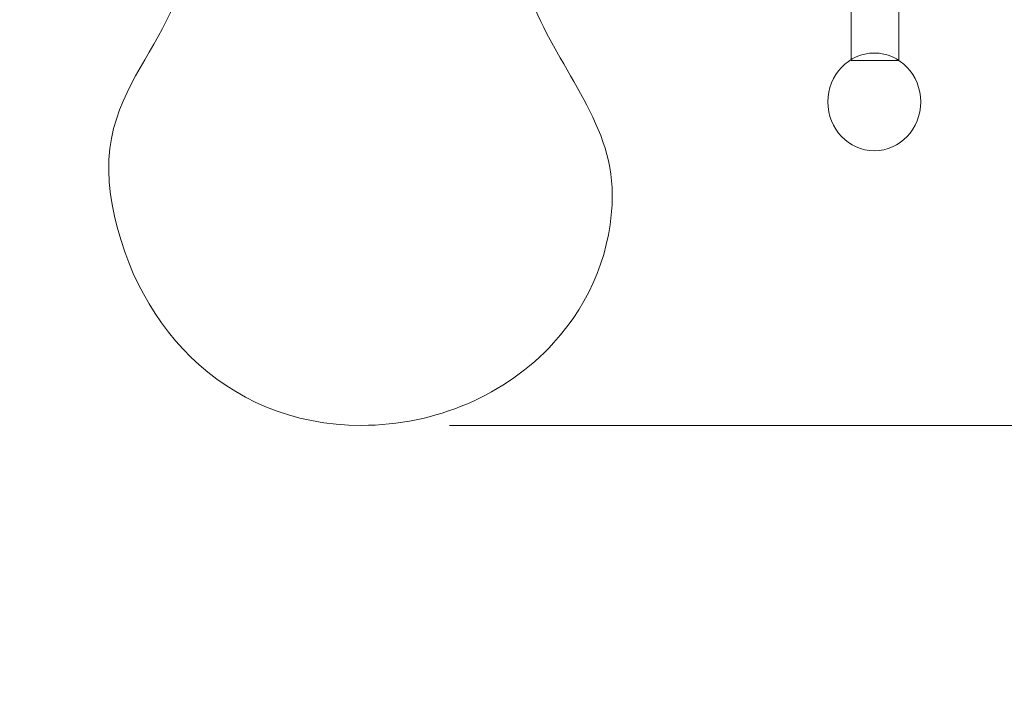
# Model space of a CAD drawing. Units: millimetres. Extents: x -4963 to 5537, y -8492 to 6358.
# Drawn here: x -410 to 150, y -385 to 2 of the extents above; entities that cross this region are included whole.
import ezdxf

# ---------------------------------------------------------------- set-up
doc = ezdxf.new("R2010")
doc.units = ezdxf.units.MM
doc.header["$MEASUREMENT"] = 0
doc.linetypes.add('ACAD_ISO03W100', pattern=[30, 12, -18])
doc.layers.add('InterSystem-description', color=7, linetype='Continuous', lineweight=13)
doc.layers.add('InterSystem-dimension', color=7, linetype='Continuous', lineweight=5)
doc.layers.add('Warstwa 1', color=7, linetype='Continuous')
doc.styles.add('arial', font='arial.ttf')
doc.dimstyles.new('IS_1-50(mm)', dxfattribs={"dimtxt": 100, "dimasz": 100, "dimexe": 10, "dimexo": 50, "dimgap": 10, "dimtad": 1, "dimdec": 0, "dimrnd": 0.5, "dimzin": 0, "dimtxsty": 'arial', "dimcen": 50, "dimclrd": 256, "dimclre": 256, "dimclrt": 256, "dimadec": 1, "dimazin": 0, "dimtfac": 1, "dimtdec": 0, "dimtmove": 0, "dimatfit": 3, "dimfxl": 0, "dimtolj": 1, "dimtzin": 0, "dimlwd": -1, "dimlwe": -1, "dimarcsym": 0})

# ---------------------------------------------------------------- blocks, each defined once
blk = doc.blocks.new('*D3')
at = {"layer": 'InterSystem-dimension', "transparency": 16777216}
for p, q in [((-2019.07, 71.53), (-2019.07, -2334.3)), ((1579.07, 71.53), (1579.07, -2334.3)), ((-1919.07, -2324.3), (1479.07, -2324.3))]:
    blk.add_line(p, q, dxfattribs=at)
for points in [[(-1919.07, -2307.63), (-1919.07, -2340.97), (-2019.07, -2324.3)], [(1479.07, -2307.63), (1479.07, -2340.97), (1579.07, -2324.3)]]:
    blk.add_solid(points, dxfattribs=at)
at = {"layer": 'InterSystem-dimension', "transparency": 16777216, "insert": (-220, -2263.21), "char_height": 100, "attachment_point": 5, "style": 'arial'}
blk.add_mtext('\\A1;3600', dxfattribs=at)
blk = doc.blocks.new('*D4')
at = {"layer": 'InterSystem-dimension', "transparency": 16777216}
for p, q in [((-1019.07, 133.08), (-1019.07, -1795.59)), ((580.93, 133.08), (580.93, -1795.59)), ((-919.07, -1785.59), (480.93, -1785.59))]:
    blk.add_line(p, q, dxfattribs=at)
for points in [[(-919.07, -1768.92), (-919.07, -1802.26), (-1019.07, -1785.59)], [(480.93, -1768.92), (480.93, -1802.26), (580.93, -1785.59)]]:
    blk.add_solid(points, dxfattribs=at)
at = {"layer": 'InterSystem-dimension', "transparency": 16777216, "insert": (-219.07, -1724.53), "char_height": 100, "attachment_point": 5, "style": 'arial'}
blk.add_mtext('\\A1;1600', dxfattribs=at)
blk = doc.blocks.new('*D5')
at = {"layer": 'InterSystem-dimension', "transparency": 16777216}
for p, q in [((-165.61, 1571.51), (2554.55, 1571.51)), ((2544.55, -1128.49), (2544.55, 1471.51)), ((-165.61, -1228.49), (2554.55, -1228.49))]:
    blk.add_line(p, q, dxfattribs=at)
for points in [[(2527.89, 1471.51), (2561.22, 1471.51), (2544.55, 1571.51)], [(2527.89, -1128.49), (2561.22, -1128.49), (2544.55, -1228.49)]]:
    blk.add_solid(points, dxfattribs=at)
at = {"layer": 'InterSystem-dimension', "transparency": 16777216, "insert": (2483.5, 171.51), "char_height": 100, "attachment_point": 5, "rotation": 90, "style": 'arial'}
blk.add_mtext('\\A1;2800', dxfattribs=at)
blk = doc.blocks.new('*D6')
at = {"layer": 'InterSystem-dimension', "transparency": 16777216}
for p, q in [((-165.61, 571.51), (2025.92, 571.51)), ((2015.92, -128.49), (2015.92, 471.51)), ((-165.61, -228.49), (2025.92, -228.49))]:
    blk.add_line(p, q, dxfattribs=at)
for points in [[(1999.26, 471.51), (2032.59, 471.51), (2015.92, 571.51)], [(1999.26, -128.49), (2032.59, -128.49), (2015.92, -228.49)]]:
    blk.add_solid(points, dxfattribs=at)
at = {"layer": 'InterSystem-dimension', "transparency": 16777216, "insert": (1954.87, 171.51), "char_height": 100, "attachment_point": 5, "rotation": 90, "style": 'arial'}
blk.add_mtext('\\A1;800', dxfattribs=at)

msp = doc.modelspace()

# ---------------------------------------------------------------- linework, layer by layer
at = {"layer": 'InterSystem-description', "linetype": 'ACAD_ISO03W100', "ltscale": 10}
msp.add_open_spline([(246.8928, 1458.1276), (246.8928, 1458.1276), (989.2628, 1095.9076), (989.2628, 1095.9076), (989.2628, 1095.9076), (1125.7928, 1034.8276), (1248.5228, 943.1876), (1346.9728, 825.8576), (1346.9728, 825.8576), (1423.3628, 734.8176), (1482.3128, 631.6476), (1521.9228, 521.4976), (1521.9228, 521.4976), (1560.6728, 413.7476), (1580.9328, 299.3276), (1580.9328, 183.0776), (1580.9328, 183.0776), (1580.9328, 54.9876), (1556.8428, -67.4824), (1512.9628, -180.0424), (1512.9628, -180.0424), (1404.0028, -459.5124), (1172.9828, -677.9124), (885.4028, -769.7224), (885.4028, -769.7224), (885.4028, -769.7224), (304.4428, -1082.8024), (304.4428, -1082.8024), (304.4428, -1082.8024), (274.1328, -1101.2924), (242.7628, -1118.2124), (210.4428, -1133.4524), (210.4428, -1133.4524), (81.1928, -1194.4124), (-63.2272, -1228.4924), (-215.6072, -1228.4924), (-215.6072, -1228.4924), (-408.5172, -1228.4924), (-588.6572, -1173.8724), (-741.4272, -1079.2524), (-741.4272, -1079.2524), (-741.4272, -1079.2524), (-1469.8072, -709.8224), (-1469.8072, -709.8224), (-1469.8072, -709.8224), (-1470.1372, -709.6524), (-1470.4572, -709.4924), (-1470.7872, -709.3224), (-1470.7872, -709.3224), (-1744.7372, -570.3824), (-1946.0972, -309.0024), (-2002.8572, 2.8176), (-2002.8572, 2.8176), (-2013.5072, 61.2876), (-2019.0672, 121.5276), (-2019.0672, 183.0776), (-2019.0672, 183.0776), (-2019.0672, 389.5876), (-1956.4672, 581.4776), (-1849.2072, 740.8076), (-1849.2072, 740.8076), (-1819.4372, 785.0276), (-1786.2272, 826.7476), (-1749.9572, 865.5776), (-1749.9572, 865.5776), (-1741.8172, 874.2876), (-1733.5172, 882.8576), (-1725.0672, 891.2776), (-1725.0672, 891.2776), (-1693.1272, 923.1276), (-1659.0472, 952.8176), (-1623.0472, 980.1376), (-1623.0472, 980.1376), (-1528.1172, 1052.1876), (-1419.9272, 1107.6576), (-1302.7672, 1142.2576), (-1302.7672, 1142.2576), (-1302.7672, 1142.2576), (-666.6172, 1464.2676), (-666.6172, 1464.2676), (-666.6172, 1464.2676), (-531.1072, 1532.8576), (-377.8672, 1571.5076), (-215.6072, 1571.5076), (-215.6072, 1571.5076), (-52.6272, 1571.5076), (105.7428, 1531.7476), (246.8928, 1458.1276)], degree=3, knots=[0, 0, 0, 0, 0.04347826, 0.04347826, 0.04347826, 0.04347827, 0.08695652, 0.08695652, 0.08695652, 0.08695653, 0.13043478, 0.13043478, 0.13043478, 0.13043479, 0.17391304, 0.17391304, 0.17391304, 0.17391305, 0.2173913, 0.2173913, 0.2173913, 0.21739131, 0.26086957, 0.26086957, 0.26086957, 0.26086958, 0.30434783, 0.30434783, 0.30434783, 0.30434784, 0.34782609, 0.34782609, 0.34782609, 0.3478261, 0.39130435, 0.39130435, 0.39130435, 0.39130436, 0.43478261, 0.43478261, 0.43478261, 0.43478262, 0.47826087, 0.47826087, 0.47826087, 0.47826088, 0.52173913, 0.52173913, 0.52173913, 0.52173914, 0.56521739, 0.56521739, 0.56521739, 0.5652174, 0.60869565, 0.60869565, 0.60869565, 0.60869566, 0.65217391, 0.65217391, 0.65217391, 0.65217392, 0.69565217, 0.69565217, 0.69565217, 0.69565218, 0.73913043, 0.73913043, 0.73913043, 0.73913044, 0.7826087, 0.7826087, 0.7826087, 0.78260871, 0.82608696, 0.82608696, 0.82608696, 0.82608697, 0.86956522, 0.86956522, 0.86956522, 0.86956523, 0.91304348, 0.91304348, 0.91304348, 0.91304349, 1, 1, 1, 1], dxfattribs=at)
at = {"layer": 'Warstwa 1', "color": 250, "lineweight": 9}
for points, knots in [([(62.6228, -21.1624), (62.6228, -21.1624), (89.7428, -21.1624), (89.7428, -21.1624), (89.7428, -21.1624), (89.7428, -21.1624), (89.7428, 369.5076), (89.7428, 369.5076), (89.7428, 369.5076), (89.7428, 369.5076), (62.6228, 369.5076), (62.6228, 369.5076), (62.6228, 369.5076), (62.6228, 369.5076), (62.6228, -21.1624), (62.6228, -21.1624), (62.6228, -21.1624), (62.6228, -21.1624), (62.6228, -21.1624), (62.6228, -21.1624)], [0, 0, 0, 0, 0.16666667, 0.16666667, 0.16666667, 0.16666668, 0.33333333, 0.33333333, 0.33333333, 0.33333334, 0.5, 0.5, 0.5, 0.50000001, 0.66666667, 0.66666667, 0.66666667, 0.66666668, 1, 1, 1, 1]), ([(75.7728, -16.9424), (61.2028, -16.9424), (49.4028, -29.3724), (49.4028, -44.7124), (49.4028, -44.7124), (49.4028, -60.0524), (61.2028, -72.4824), (75.7728, -72.4824), (75.7728, -72.4824), (90.3328, -72.4824), (102.1428, -60.0524), (102.1428, -44.7124), (102.1428, -44.7124), (102.1428, -29.3724), (90.3328, -16.9424), (75.7728, -16.9424)], [0, 0, 0, 0, 0.2, 0.2, 0.2, 0.20000001, 0.4, 0.4, 0.4, 0.40000001, 0.6, 0.6, 0.6, 0.60000001, 1, 1, 1, 1]), ([(75.7728, -16.9424), (61.2028, -16.9424), (49.4028, -29.3724), (49.4028, -44.7124), (49.4028, -44.7124), (49.4028, -60.0524), (61.2028, -72.4824), (75.7728, -72.4824), (75.7728, -72.4824), (90.3328, -72.4824), (102.1428, -60.0524), (102.1428, -44.7124), (102.1428, -44.7124), (102.1428, -29.3724), (90.3328, -16.9424), (75.7728, -16.9424)], [0, 0, 0, 0, 0.2, 0.2, 0.2, 0.20000001, 0.4, 0.4, 0.4, 0.40000001, 0.6, 0.6, 0.6, 0.60000001, 1, 1, 1, 1]), ([(75.7728, -16.9424), (61.2028, -16.9424), (49.4028, -29.3724), (49.4028, -44.7124), (49.4028, -44.7124), (49.4028, -60.0524), (61.2028, -72.4824), (75.7728, -72.4824), (75.7728, -72.4824), (90.3328, -72.4824), (102.1428, -60.0524), (102.1428, -44.7124), (102.1428, -44.7124), (102.1428, -29.3724), (90.3328, -16.9424), (75.7728, -16.9424)], [0, 0, 0, 0, 0.2, 0.2, 0.2, 0.20000001, 0.4, 0.4, 0.4, 0.40000001, 0.6, 0.6, 0.6, 0.60000001, 1, 1, 1, 1]), ([(75.7728, -16.9424), (61.2028, -16.9424), (49.4028, -29.3724), (49.4028, -44.7124), (49.4028, -44.7124), (49.4028, -60.0524), (61.2028, -72.4824), (75.7728, -72.4824), (75.7728, -72.4824), (90.3328, -72.4824), (102.1428, -60.0524), (102.1428, -44.7124), (102.1428, -44.7124), (102.1428, -29.3724), (90.3328, -16.9424), (75.7728, -16.9424)], [0, 0, 0, 0, 0.2, 0.2, 0.2, 0.20000001, 0.4, 0.4, 0.4, 0.40000001, 0.6, 0.6, 0.6, 0.60000001, 1, 1, 1, 1]), ([(75.7728, -16.9424), (61.2028, -16.9424), (49.4028, -29.3724), (49.4028, -44.7124), (49.4028, -44.7124), (49.4028, -60.0524), (61.2028, -72.4824), (75.7728, -72.4824), (75.7728, -72.4824), (90.3328, -72.4824), (102.1428, -60.0524), (102.1428, -44.7124), (102.1428, -44.7124), (102.1428, -29.3724), (90.3328, -16.9424), (75.7728, -16.9424)], [0, 0, 0, 0, 0.2, 0.2, 0.2, 0.20000001, 0.4, 0.4, 0.4, 0.40000001, 0.6, 0.6, 0.6, 0.60000001, 1, 1, 1, 1]), ([(75.7728, -16.9424), (61.2028, -16.9424), (49.4028, -29.3724), (49.4028, -44.7124), (49.4028, -44.7124), (49.4028, -60.0524), (61.2028, -72.4824), (75.7728, -72.4824), (75.7728, -72.4824), (90.3328, -72.4824), (102.1428, -60.0524), (102.1428, -44.7124), (102.1428, -44.7124), (102.1428, -29.3724), (90.3328, -16.9424), (75.7728, -16.9424)], [0, 0, 0, 0, 0.2, 0.2, 0.2, 0.20000001, 0.4, 0.4, 0.4, 0.40000001, 0.6, 0.6, 0.6, 0.60000001, 1, 1, 1, 1]), ([(75.7728, -16.9424), (61.2028, -16.9424), (49.4028, -29.3724), (49.4028, -44.7124), (49.4028, -44.7124), (49.4028, -60.0524), (61.2028, -72.4824), (75.7728, -72.4824), (75.7728, -72.4824), (90.3328, -72.4824), (102.1428, -60.0524), (102.1428, -44.7124), (102.1428, -44.7124), (102.1428, -29.3724), (90.3328, -16.9424), (75.7728, -16.9424)], [0, 0, 0, 0, 0.2, 0.2, 0.2, 0.20000001, 0.4, 0.4, 0.4, 0.40000001, 0.6, 0.6, 0.6, 0.60000001, 1, 1, 1, 1]), ([(75.7728, -16.9424), (61.2028, -16.9424), (49.4028, -29.3724), (49.4028, -44.7124), (49.4028, -44.7124), (49.4028, -60.0524), (61.2028, -72.4824), (75.7728, -72.4824), (75.7728, -72.4824), (90.3328, -72.4824), (102.1428, -60.0524), (102.1428, -44.7124), (102.1428, -44.7124), (102.1428, -29.3724), (90.3328, -16.9424), (75.7728, -16.9424)], [0, 0, 0, 0, 0.2, 0.2, 0.2, 0.20000001, 0.4, 0.4, 0.4, 0.40000001, 0.6, 0.6, 0.6, 0.60000001, 1, 1, 1, 1]), ([(75.7728, -16.9424), (61.2028, -16.9424), (49.4028, -29.3724), (49.4028, -44.7124), (49.4028, -44.7124), (49.4028, -60.0524), (61.2028, -72.4824), (75.7728, -72.4824), (75.7728, -72.4824), (90.3328, -72.4824), (102.1428, -60.0524), (102.1428, -44.7124), (102.1428, -44.7124), (102.1428, -29.3724), (90.3328, -16.9424), (75.7728, -16.9424)], [0, 0, 0, 0, 0.2, 0.2, 0.2, 0.20000001, 0.4, 0.4, 0.4, 0.40000001, 0.6, 0.6, 0.6, 0.60000001, 1, 1, 1, 1]), ([(75.7728, -16.9424), (61.2028, -16.9424), (49.4028, -29.3724), (49.4028, -44.7124), (49.4028, -44.7124), (49.4028, -60.0524), (61.2028, -72.4824), (75.7728, -72.4824), (75.7728, -72.4824), (90.3328, -72.4824), (102.1428, -60.0524), (102.1428, -44.7124), (102.1428, -44.7124), (102.1428, -29.3724), (90.3328, -16.9424), (75.7728, -16.9424)], [0, 0, 0, 0, 0.2, 0.2, 0.2, 0.20000001, 0.4, 0.4, 0.4, 0.40000001, 0.6, 0.6, 0.6, 0.60000001, 1, 1, 1, 1]), ([(75.7728, -16.9424), (61.2028, -16.9424), (49.4028, -29.3724), (49.4028, -44.7124), (49.4028, -44.7124), (49.4028, -60.0524), (61.2028, -72.4824), (75.7728, -72.4824), (75.7728, -72.4824), (90.3328, -72.4824), (102.1428, -60.0524), (102.1428, -44.7124), (102.1428, -44.7124), (102.1428, -29.3724), (90.3328, -16.9424), (75.7728, -16.9424)], [0, 0, 0, 0, 0.2, 0.2, 0.2, 0.20000001, 0.4, 0.4, 0.4, 0.40000001, 0.6, 0.6, 0.6, 0.60000001, 1, 1, 1, 1]), ([(75.7728, -16.9424), (61.2028, -16.9424), (49.4028, -29.3724), (49.4028, -44.7124), (49.4028, -44.7124), (49.4028, -60.0524), (61.2028, -72.4824), (75.7728, -72.4824), (75.7728, -72.4824), (90.3328, -72.4824), (102.1428, -60.0524), (102.1428, -44.7124), (102.1428, -44.7124), (102.1428, -29.3724), (90.3328, -16.9424), (75.7728, -16.9424)], [0, 0, 0, 0, 0.2, 0.2, 0.2, 0.20000001, 0.4, 0.4, 0.4, 0.40000001, 0.6, 0.6, 0.6, 0.60000001, 1, 1, 1, 1]), ([(75.7728, -16.9424), (61.2028, -16.9424), (49.4028, -29.3724), (49.4028, -44.7124), (49.4028, -44.7124), (49.4028, -60.0524), (61.2028, -72.4824), (75.7728, -72.4824), (75.7728, -72.4824), (90.3328, -72.4824), (102.1428, -60.0524), (102.1428, -44.7124), (102.1428, -44.7124), (102.1428, -29.3724), (90.3328, -16.9424), (75.7728, -16.9424)], [0, 0, 0, 0, 0.2, 0.2, 0.2, 0.20000001, 0.4, 0.4, 0.4, 0.40000001, 0.6, 0.6, 0.6, 0.60000001, 1, 1, 1, 1]), ([(75.7728, -16.9424), (61.2028, -16.9424), (49.4028, -29.3724), (49.4028, -44.7124), (49.4028, -44.7124), (49.4028, -60.0524), (61.2028, -72.4824), (75.7728, -72.4824), (75.7728, -72.4824), (90.3328, -72.4824), (102.1428, -60.0524), (102.1428, -44.7124), (102.1428, -44.7124), (102.1428, -29.3724), (90.3328, -16.9424), (75.7728, -16.9424)], [0, 0, 0, 0, 0.2, 0.2, 0.2, 0.20000001, 0.4, 0.4, 0.4, 0.40000001, 0.6, 0.6, 0.6, 0.60000001, 1, 1, 1, 1]), ([(75.7728, -16.9424), (61.2028, -16.9424), (49.4028, -29.3724), (49.4028, -44.7124), (49.4028, -44.7124), (49.4028, -60.0524), (61.2028, -72.4824), (75.7728, -72.4824), (75.7728, -72.4824), (90.3328, -72.4824), (102.1428, -60.0524), (102.1428, -44.7124), (102.1428, -44.7124), (102.1428, -29.3724), (90.3328, -16.9424), (75.7728, -16.9424)], [0, 0, 0, 0, 0.2, 0.2, 0.2, 0.20000001, 0.4, 0.4, 0.4, 0.40000001, 0.6, 0.6, 0.6, 0.60000001, 1, 1, 1, 1]), ([(75.7728, -16.9424), (61.2028, -16.9424), (49.4028, -29.3724), (49.4028, -44.7124), (49.4028, -44.7124), (49.4028, -60.0524), (61.2028, -72.4824), (75.7728, -72.4824), (75.7728, -72.4824), (90.3328, -72.4824), (102.1428, -60.0524), (102.1428, -44.7124), (102.1428, -44.7124), (102.1428, -29.3724), (90.3328, -16.9424), (75.7728, -16.9424)], [0, 0, 0, 0, 0.2, 0.2, 0.2, 0.20000001, 0.4, 0.4, 0.4, 0.40000001, 0.6, 0.6, 0.6, 0.60000001, 1, 1, 1, 1]), ([(75.7728, -16.9424), (61.2028, -16.9424), (49.4028, -29.3724), (49.4028, -44.7124), (49.4028, -44.7124), (49.4028, -60.0524), (61.2028, -72.4824), (75.7728, -72.4824), (75.7728, -72.4824), (90.3328, -72.4824), (102.1428, -60.0524), (102.1428, -44.7124), (102.1428, -44.7124), (102.1428, -29.3724), (90.3328, -16.9424), (75.7728, -16.9424)], [0, 0, 0, 0, 0.2, 0.2, 0.2, 0.20000001, 0.4, 0.4, 0.4, 0.40000001, 0.6, 0.6, 0.6, 0.60000001, 1, 1, 1, 1]), ([(75.7728, -16.9424), (61.2028, -16.9424), (49.4028, -29.3724), (49.4028, -44.7124), (49.4028, -44.7124), (49.4028, -60.0524), (61.2028, -72.4824), (75.7728, -72.4824), (75.7728, -72.4824), (90.3328, -72.4824), (102.1428, -60.0524), (102.1428, -44.7124), (102.1428, -44.7124), (102.1428, -29.3724), (90.3328, -16.9424), (75.7728, -16.9424)], [0, 0, 0, 0, 0.2, 0.2, 0.2, 0.20000001, 0.4, 0.4, 0.4, 0.40000001, 0.6, 0.6, 0.6, 0.60000001, 1, 1, 1, 1]), ([(75.7728, -16.9424), (61.2028, -16.9424), (49.4028, -29.3724), (49.4028, -44.7124), (49.4028, -44.7124), (49.4028, -60.0524), (61.2028, -72.4824), (75.7728, -72.4824), (75.7728, -72.4824), (90.3328, -72.4824), (102.1428, -60.0524), (102.1428, -44.7124), (102.1428, -44.7124), (102.1428, -29.3724), (90.3328, -16.9424), (75.7728, -16.9424)], [0, 0, 0, 0, 0.2, 0.2, 0.2, 0.20000001, 0.4, 0.4, 0.4, 0.40000001, 0.6, 0.6, 0.6, 0.60000001, 1, 1, 1, 1]), ([(75.7728, -16.9424), (61.2028, -16.9424), (49.4028, -29.3724), (49.4028, -44.7124), (49.4028, -44.7124), (49.4028, -60.0524), (61.2028, -72.4824), (75.7728, -72.4824), (75.7728, -72.4824), (90.3328, -72.4824), (102.1428, -60.0524), (102.1428, -44.7124), (102.1428, -44.7124), (102.1428, -29.3724), (90.3328, -16.9424), (75.7728, -16.9424)], [0, 0, 0, 0, 0.2, 0.2, 0.2, 0.20000001, 0.4, 0.4, 0.4, 0.40000001, 0.6, 0.6, 0.6, 0.60000001, 1, 1, 1, 1]), ([(75.7728, -16.9424), (61.2028, -16.9424), (49.4028, -29.3724), (49.4028, -44.7124), (49.4028, -44.7124), (49.4028, -60.0524), (61.2028, -72.4824), (75.7728, -72.4824), (75.7728, -72.4824), (90.3328, -72.4824), (102.1428, -60.0524), (102.1428, -44.7124), (102.1428, -44.7124), (102.1428, -29.3724), (90.3328, -16.9424), (75.7728, -16.9424)], [0, 0, 0, 0, 0.2, 0.2, 0.2, 0.20000001, 0.4, 0.4, 0.4, 0.40000001, 0.6, 0.6, 0.6, 0.60000001, 1, 1, 1, 1])]:
    msp.add_open_spline(points, degree=3, knots=knots, dxfattribs=at)
at = {"layer": 'Warstwa 1', "color": 250, "lineweight": 20}
msp.add_open_spline([(-325.4572, 73.8776), (-292.3672, -2.8024), (-369.2272, -21.1824), (-358.1072, -97.3324), (-358.1072, -97.3324), (-347.6372, -168.9624), (-294.3072, -228.4924), (-215.6072, -228.4924), (-215.6072, -228.4924), (-173.4872, -228.4924), (-133.5272, -211.3424), (-106.4472, -181.6424), (-106.4472, -181.6424), (-84.9172, -158.0224), (-73.1072, -128.1724), (-73.1072, -97.3324), (-73.1072, -97.3324), (-73.1072, -54.8624), (-105.5772, -24.2224), (-119.7872, 15.5876), (-119.7872, 15.5876), (-124.8272, 29.6876), (-130.7872, 43.7776), (-109.2272, 80.9476)], degree=3, knots=[0, 0, 0, 0, 0.14285714, 0.14285714, 0.14285714, 0.14285715, 0.28571429, 0.28571429, 0.28571429, 0.2857143, 0.42857143, 0.42857143, 0.42857143, 0.42857144, 0.57142857, 0.57142857, 0.57142857, 0.57142858, 0.71428571, 0.71428571, 0.71428571, 0.71428572, 1, 1, 1, 1], dxfattribs=at)
at = {"layer": 'Warstwa 1', "color": 250, "lineweight": 9}
for points in [[(75.7728, -16.9424), (75.7728, -16.9424), (75.7728, -16.9424), (75.7728, -16.9424)], [(75.7728, -16.9424), (75.7728, -16.9424), (75.7728, -16.9424), (75.7728, -16.9424)], [(49.4028, -44.7124), (49.4028, -44.7124), (49.4028, -44.7124), (49.4028, -44.7124)], [(102.1428, -44.7124), (102.1428, -44.7124), (102.1428, -44.7124), (102.1428, -44.7124)], [(75.7728, -72.4824), (75.7728, -72.4824), (75.7728, -72.4824), (75.7728, -72.4824)]]:
    msp.add_open_spline(points, degree=3, dxfattribs=at)

# ---------------------------------------------------------------- dimensions: what is measured, and where the dimension line sits
at = {"layer": 'InterSystem-dimension'}
for base, p1, p2, picture, middle in [((2544.5528, 1571.5076), (-215.6072, -1228.4924), (-215.6072, 1571.5076), '*D5', (2483.4955, 171.5076)), ((2015.9224, 571.5076), (-215.6072, -228.4924), (-215.6072, 571.5076), '*D6', (1954.8651, 171.5076))]:
    dim = msp.add_linear_dim(base=base, p1=p1, p2=p2, angle=90, dimstyle='IS_1-50(mm)', dxfattribs=at)
    dim.commit()
    dim.dimension.update_dxf_attribs({"geometry": picture, "text_midpoint": middle})
dim = msp.add_linear_dim(base=(580.9328, -1785.5905), p1=(-1019.0672, 183.0776), p2=(580.9328, 183.0776), dimstyle='IS_1-50(mm)', dxfattribs=at)
dim.commit()
dim.dimension.update_dxf_attribs({"geometry": '*D4', "text_midpoint": (-219.0672, -1724.5332)})
dim = msp.add_linear_dim(base=(1579.0691, -2324.2983), p1=(-2019.0672, 121.5276), p2=(1579.0691, 121.5276), text='3600', dimstyle='IS_1-50(mm)', dxfattribs=at)
dim.commit()
dim.dimension.update_dxf_attribs({"geometry": '*D3', "text_midpoint": (-219.9991, -2263.2069)})

doc.saveas('drawing.dxf')
